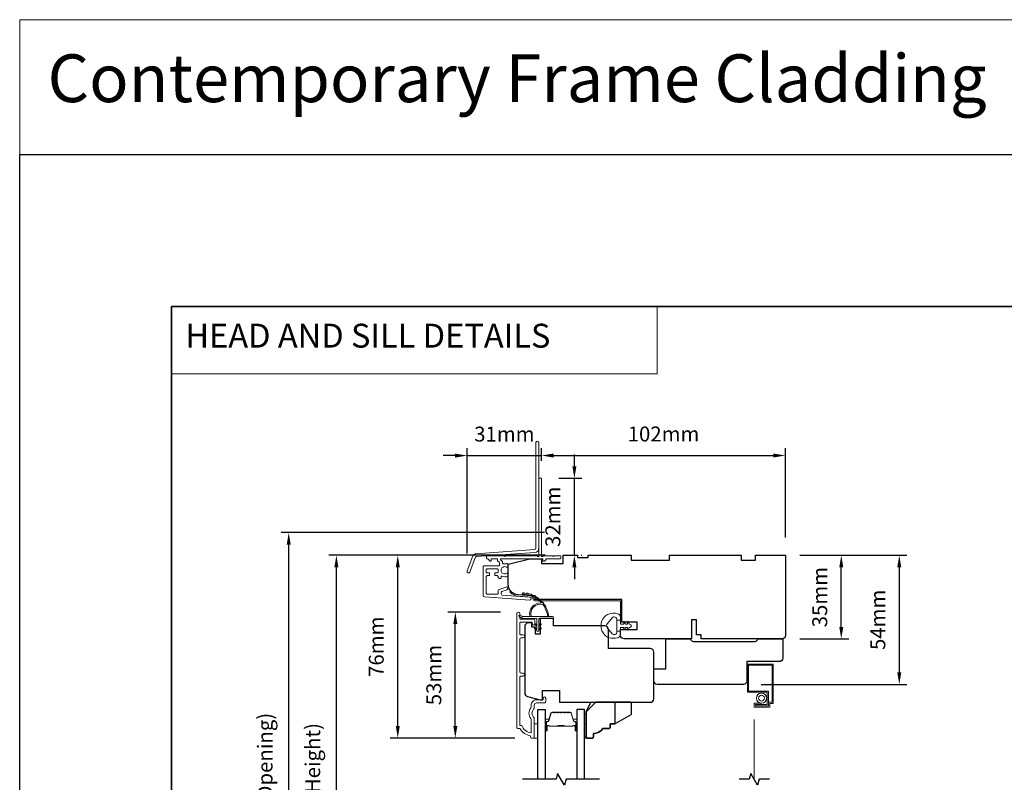
# Model space of a CAD drawing. Extents: x -223 to 5432, y 1416 to 3959.
# Drawn here: x 3093 to 3505, y 3640 to 3959 of the extents above; entities that cross this region are included whole.
import ezdxf

# ---------------------------------------------------------------- set-up
doc = ezdxf.new("R2010")
doc.units = 0
doc.header["$LTSCALE"] = 200
doc.header["$MEASUREMENT"] = 0
doc.header["$PDMODE"] = 3
doc.header["$PDSIZE"] = 25
doc.linetypes.add('HIDDEN', pattern=[0.375, 0.25, -0.125])
doc.linetypes.add('HIDDEN2', pattern=[0.1875, 0.125, -0.0625])
doc.layers.get('DEFPOINTS').update_dxf_attribs({"color": 2, "linetype": 'CONTINUOUS'})
for name, color, linetype, lineweight in [('1', 1, 'CONTINUOUS', 13), ('2', 2, 'CONTINUOUS', 25), ('5', 7, 'HIDDEN', 9), ('6', 6, 'CONTINUOUS', 5), ('8', 7, 'CONTINUOUS', 35), ('Butal', 9, 'CONTINUOUS', 15), ('Dimensions', 2, 'CONTINUOUS', 25), ('Frame & Sash Cladding', 3, 'CONTINUOUS', 15), ('Jamb Liner', 230, 'CONTINUOUS', 9), ('Next Gen Cladding', 142, 'CONTINUOUS', 20), ('Screen', 40, 'HIDDEN2', 9), ('Spacer Bar', 1, 'CONTINUOUS', 9), ('Sreen Frame', 30, 'CONTINUOUS', 9), ('Weather-Strip', 6, 'CONTINUOUS', 9), ('Wood', 7, 'CONTINUOUS', 25)]:
    doc.layers.add(name, color=color, linetype=linetype, lineweight=lineweight)
for name, color, linetype in [('7', 7, 'CONTINUOUS'), ('Glass', 6, 'CONTINUOUS'), ('Parts', 7, 'CONTINUOUS')]:
    doc.layers.add(name, color=color, linetype=linetype)
doc.styles.add('BOLD', font='txt')
doc.styles.add('style1', font='arial.ttf')
doc.dimstyles.new('LWFRAC$0', dxfattribs={"dimscale": 20, "dimtxt": 2.5, "dimasz": 2, "dimexe": 1.25, "dimexo": 3, "dimgap": 2, "dimtad": 1, "dimtoh": 1, "dimdec": 4, "dimlfac": 0.03937, "dimzin": 4, "dimdsep": 46, "dimlunit": 5, "dimtxsty": 'style1', "dimcen": 0, "dimadec": 0, "dimazin": 0, "dimtfac": 1, "dimtdec": 4, "dimtix": 1, "dimtmove": 0, "dimatfit": 3, "dimfxl": 0, "dimfrac": 2, "dimtzin": 0, "dimarcsym": 0})

# ---------------------------------------------------------------- blocks, each defined once
blk = doc.blocks.new('*D339')
at = {"layer": 'DEFPOINTS', "color": 0}
for p in [(3275.35, 3711.37), (3301.73, 3711.37), (3307.73, 3658.63)]:
    blk.add_point(p, dxfattribs=at)
at = {"layer": 'Dimensions', "color": 0, "lineweight": -2}
for p, q in [((3294.23, 3711.37), (3272.23, 3711.37)), ((3275.35, 3663.63), (3275.35, 3706.37)), ((3300.23, 3658.63), (3272.23, 3658.63))]:
    blk.add_line(p, q, dxfattribs=at)
at = {"layer": 'Dimensions', "color": 0}
for points in [[(3274.52, 3706.37), (3276.18, 3706.37), (3275.35, 3711.37)], [(3274.52, 3663.63), (3276.18, 3663.63), (3275.35, 3658.63)]]:
    blk.add_solid(points, dxfattribs=at)
at = {"layer": 'Dimensions', "color": 0, "insert": (3267.16, 3685), "char_height": 6.25, "attachment_point": 5, "rotation": 90, "style": 'style1'}
blk.add_mtext('53mm', dxfattribs=at)
blk = doc.blocks.new('*D340')
at = {"layer": 'DEFPOINTS', "color": 0}
for p in [(3251.27, 3735.12), (3320.47, 3735.12), (3307.73, 3658.63)]:
    blk.add_point(p, dxfattribs=at)
at = {"layer": 'Dimensions', "color": 0, "lineweight": -2}
for p, q in [((3312.97, 3735.12), (3248.14, 3735.12)), ((3251.27, 3663.63), (3251.27, 3730.12)), ((3300.23, 3658.63), (3248.14, 3658.63))]:
    blk.add_line(p, q, dxfattribs=at)
at = {"layer": 'Dimensions', "color": 0}
for points in [[(3250.44, 3730.12), (3252.1, 3730.12), (3251.27, 3735.12)], [(3250.44, 3663.63), (3252.1, 3663.63), (3251.27, 3658.63)]]:
    blk.add_solid(points, dxfattribs=at)
at = {"layer": 'Dimensions', "color": 0, "insert": (3243.08, 3696.87), "char_height": 6.25, "attachment_point": 5, "rotation": 90, "style": 'style1'}
blk.add_mtext('76mm', dxfattribs=at)
blk = doc.blocks.new('*D288')
at = {"layer": 'DEFPOINTS', "color": 0}
for p in [(3225.58, 3735.12), (3320.47, 3735.12), (3320.47, 3517.61)]:
    blk.add_point(p, dxfattribs=at)
at = {"layer": 'Dimensions', "color": 0, "lineweight": -2}
for p, q in [((3312.97, 3735.12), (3222.45, 3735.12)), ((3225.58, 3522.61), (3225.58, 3730.12)), ((3312.97, 3517.61), (3222.45, 3517.61))]:
    blk.add_line(p, q, dxfattribs=at)
at = {"layer": 'Dimensions', "color": 0}
for points in [[(3224.74, 3730.12), (3226.41, 3730.12), (3225.58, 3735.12)], [(3224.74, 3522.61), (3226.41, 3522.61), (3225.58, 3517.61)]]:
    blk.add_solid(points, dxfattribs=at)
at = {"layer": 'Dimensions', "color": 0, "insert": (3216.48, 3626.37), "char_height": 6.25, "attachment_point": 5, "rotation": 90, "style": 'style1'}
blk.add_mtext('F.H. (Frame Height)', dxfattribs=at)
blk = doc.blocks.new('*D289')
at = {"layer": 'DEFPOINTS', "color": 0}
for p in [(3205.64, 3744.61), (3320.14, 3744.61), (3320.47, 3508.11)]:
    blk.add_point(p, dxfattribs=at)
at = {"layer": 'Dimensions', "color": 0, "lineweight": -2}
for p, q in [((3312.64, 3744.61), (3202.51, 3744.61)), ((3205.64, 3513.11), (3205.64, 3739.61)), ((3312.97, 3508.11), (3202.51, 3508.11))]:
    blk.add_line(p, q, dxfattribs=at)
at = {"layer": 'Dimensions', "color": 0}
for points in [[(3204.8, 3739.61), (3206.47, 3739.61), (3205.64, 3744.61)], [(3204.8, 3513.11), (3206.47, 3513.11), (3205.64, 3508.11)]]:
    blk.add_solid(points, dxfattribs=at)
at = {"layer": 'Dimensions', "color": 0, "insert": (3196.54, 3626.36), "char_height": 6.25, "attachment_point": 5, "rotation": 90, "style": 'style1'}
blk.add_mtext('R.O. (Rough Opening)', dxfattribs=at)
blk = doc.blocks.new('*D292')
at = {"layer": 'DEFPOINTS', "color": 0}
for p in [(3411.97, 3735.12), (3436.83, 3735.12), (3411.97, 3700.12)]:
    blk.add_point(p, dxfattribs=at)
at = {"layer": 'Dimensions', "color": 0, "lineweight": -2}
for p, q in [((3419.47, 3735.12), (3439.96, 3735.12)), ((3436.83, 3705.12), (3436.83, 3730.12)), ((3419.47, 3700.12), (3439.96, 3700.12))]:
    blk.add_line(p, q, dxfattribs=at)
at = {"layer": 'Dimensions', "color": 0}
for points in [[(3436, 3730.12), (3437.67, 3730.12), (3436.83, 3735.12)], [(3436, 3705.12), (3437.67, 3705.12), (3436.83, 3700.12)]]:
    blk.add_solid(points, dxfattribs=at)
at = {"layer": 'Dimensions', "color": 0, "insert": (3428.64, 3717.62), "char_height": 6.25, "attachment_point": 5, "rotation": 90, "style": 'style1'}
blk.add_mtext('35mm', dxfattribs=at)
blk = doc.blocks.new('*D293')
at = {"layer": 'DEFPOINTS', "color": 0}
for p in [(3413.47, 3735.12), (3395.87, 3681.12), (3461.12, 3681.12)]:
    blk.add_point(p, dxfattribs=at)
at = {"layer": 'Dimensions', "color": 0, "lineweight": -2}
for p, q in [((3420.97, 3735.12), (3464.24, 3735.12)), ((3461.12, 3730.12), (3461.12, 3686.12)), ((3403.37, 3681.12), (3464.24, 3681.12))]:
    blk.add_line(p, q, dxfattribs=at)
at = {"layer": 'Dimensions', "color": 0}
for points in [[(3460.29, 3730.12), (3461.95, 3730.12), (3461.12, 3735.12)], [(3460.29, 3686.12), (3461.95, 3686.12), (3461.12, 3681.12)]]:
    blk.add_solid(points, dxfattribs=at)
at = {"layer": 'Dimensions', "color": 0, "insert": (3452.94, 3708.12), "char_height": 6.25, "attachment_point": 5, "rotation": 90, "style": 'style1'}
blk.add_mtext('54mm', dxfattribs=at)
blk = doc.blocks.new('psglzstop')
at = {"layer": '6', "lineweight": 13}
blk.add_lwpolyline([(0.79, 14.5), (0.79, 5), (0, 5), (0, 14.5)], close=True, dxfattribs=at)
at = {"layer": '7'}
blk.add_lwpolyline([(7.79, 11), (10.29, 11, -0.414214), (10.79, 10.5), (10.79, 9), (12.79, 9), (19.54, 5.1, -0.267949), (19.79, 4.67), (19.79, 0.5, -0.414214), (19.29, 0), (4.79, 0), (0.79, 4), (0.79, 14.5, -0.414214), (1.29, 15), (3.29, 15, -0.414214), (3.79, 14.5), (3.79, 13, -0.236068)], format="xyb", close=True, dxfattribs=at)
blk = doc.blocks.new('*D124')
at = {"layer": 'DEFPOINTS', "color": 0}
for p in [(3413.47, 3776.89), (3311.47, 3767.11), (3413.47, 3735.14)]:
    blk.add_point(p, dxfattribs=at)
at = {"layer": 'Dimensions', "color": 0, "lineweight": -2}
for p, q in [((3311.47, 3774.61), (3311.47, 3780.02)), ((3413.47, 3742.64), (3413.47, 3780.02)), ((3316.47, 3776.89), (3408.47, 3776.89))]:
    blk.add_line(p, q, dxfattribs=at)
at = {"layer": 'Dimensions', "color": 0}
for points in [[(3316.47, 3777.73), (3316.47, 3776.06), (3311.47, 3776.89)], [(3408.47, 3777.73), (3408.47, 3776.06), (3413.47, 3776.89)]]:
    blk.add_solid(points, dxfattribs=at)
at = {"layer": 'Dimensions', "color": 0, "insert": (3362.47, 3785.08), "char_height": 6.25, "attachment_point": 5, "style": 'style1'}
blk.add_mtext('102mm', dxfattribs=at)
blk = doc.blocks.new('*D125')
at = {"layer": 'DEFPOINTS', "color": 0}
for p in [(3311.22, 3767.36), (3325.16, 3767.36), (3320.47, 3735.14)]:
    blk.add_point(p, dxfattribs=at)
at = {"layer": 'Dimensions', "color": 0, "lineweight": -2}
for p, q in [((3325.16, 3772.36), (3325.16, 3777.36)), ((3318.72, 3767.36), (3328.29, 3767.36)), ((3325.16, 3735.14), (3325.16, 3767.36)), ((3327.97, 3735.14), (3328.29, 3735.14)), ((3325.16, 3730.14), (3325.16, 3725.14))]:
    blk.add_line(p, q, dxfattribs=at)
at = {"layer": 'Dimensions', "color": 0}
for points in [[(3324.33, 3772.36), (3326, 3772.36), (3325.16, 3767.36)], [(3324.33, 3730.14), (3326, 3730.14), (3325.16, 3735.14)]]:
    blk.add_solid(points, dxfattribs=at)
at = {"layer": 'Dimensions', "color": 0, "insert": (3316.97, 3751.25), "char_height": 6.25, "attachment_point": 5, "rotation": 90, "style": 'style1'}
blk.add_mtext('32mm', dxfattribs=at)
blk = doc.blocks.new('*D126')
at = {"layer": 'DEFPOINTS', "color": 0}
for p in [(3311.47, 3776.86), (3311.47, 3767.11), (3280.28, 3728.4)]:
    blk.add_point(p, dxfattribs=at)
at = {"layer": 'Dimensions', "color": 0, "lineweight": -2}
for p, q in [((3280.28, 3735.9), (3280.28, 3779.99)), ((3311.47, 3774.61), (3311.47, 3779.99)), ((3275.28, 3776.86), (3270.28, 3776.86)), ((3280.28, 3776.86), (3311.47, 3776.86)), ((3316.47, 3776.86), (3321.47, 3776.86))]:
    blk.add_line(p, q, dxfattribs=at)
at = {"layer": 'Dimensions', "color": 0}
for points in [[(3275.28, 3777.69), (3275.28, 3776.03), (3280.28, 3776.86)], [(3316.47, 3777.69), (3316.47, 3776.03), (3311.47, 3776.86)]]:
    blk.add_solid(points, dxfattribs=at)
at = {"layer": 'Dimensions', "color": 0, "insert": (3295.87, 3785.05), "char_height": 6.25, "attachment_point": 5, "style": 'style1'}
blk.add_mtext('31mm', dxfattribs=at)

msp = doc.modelspace()

# ---------------------------------------------------------------- linework, layer by layer
at = {"layer": '1', "linetype": 'Continuous'}
for points in [[(3093.07, 3959.27), (3594.13, 3959.27), (3594.13, 3902.79), (3093.07, 3902.79)], [(3156.57, 3839.29), (3359.74, 3839.29), (3359.74, 3811.05), (3156.57, 3811.05)]]:
    msp.add_lwpolyline(points, close=True, dxfattribs=at)
at = {"layer": '2'}
msp.add_lwpolyline([(3093.07, 3902.79), (5432.03, 3902.79), (5432.03, 1943.01), (3093.07, 1943.01)], close=True, dxfattribs=at)
at = {"layer": '6'}
for points in [[(3308.35, 3658.62), (3309.85, 3658.62), (3309.85, 3664.62), (3308.35, 3664.62)], [(3329.35, 3664.62), (3330.11, 3664.62), (3330.11, 3658.62), (3329.35, 3658.62)]]:
    msp.add_lwpolyline(points, close=True, dxfattribs=at)
at = {"layer": '7', "flags": 128}
msp.add_lwpolyline([(3335.7, 3641.38), (3321.71, 3641.38), (3321.04, 3638.88), (3318.16, 3643.88), (3317.49, 3641.38), (3303.5, 3641.38)], dxfattribs=at)
at = {"layer": '7'}
msp.add_lwpolyline([(3406.75, 3641.38), (3402.52, 3641.38), (3401.85, 3638.88), (3398.96, 3643.88), (3398.29, 3641.38), (3394.05, 3641.38)], dxfattribs=at)
at = {"layer": '8', "linetype": 'Continuous'}
msp.add_lwpolyline([(3156.57, 3839.29), (3822.31, 3839.29), (3822.31, 3405.38), (3156.57, 3405.38)], close=True, dxfattribs=at)
at = {"layer": 'Butal'}
for points in [[(3312.95, 3662.07), (3312.95, 3666.24, -0.414214), (3313.2, 3666.49), (3314.53, 3666.49), (3314.34, 3665.88, -0.329751), (3313.98, 3665.62), (3313.86, 3665.62, 0.414214), (3313.35, 3665.11), (3313.35, 3661.82), (3313.2, 3661.82, -0.414214)], [(3326.25, 3662.07), (3326.25, 3666.24, 0.414214), (3326, 3666.49), (3324.68, 3666.49), (3324.86, 3665.88, 0.329751), (3325.22, 3665.62), (3325.34, 3665.62, -0.414214), (3325.85, 3665.11), (3325.85, 3661.82), (3326, 3661.82, 0.414214)]]:
    msp.add_lwpolyline(points, format="xyb", close=True, dxfattribs=at)
at = {"layer": 'Frame & Sash Cladding'}
msp.add_lwpolyline([(3303.75, 3684.59), (3302.85, 3684.59, 0.414215), (3302.35, 3684.09), (3302.35, 3663.88), (3303.14, 3663.88, 0.283226), (3307.1, 3660.86), (3307.1, 3666.26, 0.165436), (3306.9, 3666.87, -0.340182), (3306.9, 3671.23, 0.165436), (3307.1, 3671.84), (3307.1, 3672.38, -0.414214), (3309.35, 3674.63), (3312.05, 3674.63), (3312.05, 3675.33, -1), (3313.15, 3675.33), (3313.15, 3673.88, -0.414214), (3312.65, 3673.38), (3309.35, 3673.38, 0.414214), (3308.35, 3672.38), (3308.35, 3671.38, -0.196124), (3308.07, 3670.68, 0.40794), (3308.07, 3667.42, -0.196124), (3308.35, 3666.72), (3308.35, 3658.88, -0.414214), (3308.1, 3658.63), (3307.35, 3658.63, -0.414214), (3306.85, 3659.13), (3306.85, 3659.63, -0.238125), (3302.35, 3662.63), (3301.65, 3662.63, -0.414214), (3301.1, 3663.18), (3301.1, 3710.75, -1), (3302.35, 3710.75), (3302.35, 3708.87, 0.415215), (3302.85, 3708.37), (3308.1, 3708.37, -0.415909), (3308.65, 3707.82), (3308.65, 3706.42, -1), (3307.55, 3706.42), (3307.55, 3706.93, 0.414213), (3307.35, 3707.13), (3302.85, 3707.13, 0.414214), (3302.35, 3706.63), (3302.35, 3702.33, 0.415216), (3302.85, 3701.83), (3303.75, 3701.83, -1), (3303.75, 3700.59), (3302.85, 3700.59, 0.414213), (3302.35, 3700.09), (3302.35, 3686.34, 0.414212), (3302.85, 3685.84), (3303.75, 3685.84, -1)], format="xyb", close=True, dxfattribs=at)
at = {"layer": 'Glass', "color": 1}
for points in [[(3309.85, 3641.38), (3309.85, 3670.62), (3312.95, 3670.62), (3312.95, 3641.38)], [(3329.35, 3641.38), (3329.35, 3670.62), (3326.25, 3670.62), (3326.25, 3641.38)]]:
    msp.add_lwpolyline(points, dxfattribs=at)
at = {"layer": 'Jamb Liner'}
msp.add_lwpolyline([(3307.82, 3717.39, 0.39391), (3307.59, 3717.64), (3301.62, 3718.06, -0.19617), (3298.24, 3719.72, -1), (3298.61, 3720.06, 0.19617), (3301.66, 3718.56), (3307.63, 3718.14, -0.39391), (3308.32, 3717.39), (3308.32, 3716.89, 0.414214), (3308.57, 3716.64), (3344.22, 3716.64, -0.414214), (3344.97, 3715.89), (3344.97, 3707.64, -1), (3344.47, 3707.64), (3344.47, 3715.89, 0.414214), (3344.22, 3716.14), (3308.57, 3716.14, -0.414214), (3307.82, 3716.89)], format="xyb", close=True, dxfattribs=at)
at = {"layer": 'Next Gen Cladding'}
for points in [[(3310.27, 3782.32, 1), (3309.07, 3782.32), (3309.07, 3738.06, -0.39391), (3308.56, 3737.51), (3283.99, 3735.8, 0.291473), (3282.73, 3734.87), (3280.31, 3728.56, 1), (3281.43, 3728.13), (3283.85, 3734.44, -0.291473), (3284.07, 3734.6), (3308.65, 3736.32, 0.39391), (3310.27, 3738.06)], [(3309.77, 3734.74, 0.255924), (3309.56, 3734.86), (3296.32, 3734.86), (3296.02, 3734.56), (3295.72, 3734.86), (3288.67, 3734.86, 0.414214), (3288.42, 3734.61), (3288.42, 3733.91, 0.414214), (3288.67, 3733.66), (3288.82, 3733.66, -0.198912), (3288.99, 3733.59), (3289.9, 3732.68, 0.668179), (3290.32, 3732.86), (3290.32, 3733.41, -0.414214), (3290.57, 3733.66), (3292.77, 3733.66, -0.414214), (3293.02, 3733.41), (3293.02, 3732.85, 0.221695), (3293.11, 3732.66), (3293.65, 3732.21, -0.221695), (3293.82, 3731.83), (3293.82, 3731.16, -0.414214), (3293.32, 3730.66), (3287.27, 3730.66, 0.414214), (3287.02, 3730.41), (3287.02, 3718.24, 0.39391), (3287.49, 3717.75), (3306.48, 3716.42, 1), (3306.57, 3717.61), (3294.99, 3718.42, -0.39391), (3294.52, 3718.92), (3294.52, 3719.5, -0.320103), (3294.86, 3719.98), (3296.65, 3720.59, 0.320103), (3297.32, 3721.54), (3297.32, 3721.74, 0.515034), (3296.99, 3721.98), (3293.66, 3720.83, 0.320103), (3293.32, 3720.36), (3293.32, 3719.36, -0.414214), (3292.82, 3718.86), (3288.72, 3718.86, -0.414214), (3288.22, 3719.36), (3288.22, 3726.11, -0.414214), (3288.72, 3726.61), (3289.37, 3726.61, 0.414214), (3289.62, 3726.86), (3289.62, 3727.56, 0.414214), (3289.37, 3727.81), (3288.72, 3727.81, -0.414214), (3288.22, 3728.31), (3288.22, 3728.96, -0.414214), (3288.72, 3729.46), (3292.8, 3729.46, -0.423312), (3293.3, 3728.94, 0.050562), (3293.33, 3728.39, -0.465267), (3292.84, 3727.81), (3292.17, 3727.81, 0.414214), (3291.92, 3727.56), (3291.92, 3726.86, 0.414214), (3292.17, 3726.61), (3292.82, 3726.61, -0.414214), (3293.32, 3726.11), (3293.32, 3725.86, 0.414214), (3293.82, 3725.36), (3294.02, 3725.36, 0.414214), (3294.52, 3725.86), (3294.52, 3726.15, -0.547449), (3294.88, 3726.38, 0.215175), (3297.12, 3726.36, 0.297258), (3297.27, 3726.59), (3297.27, 3727.39, 0.601931), (3296.88, 3727.59, -1.887883), (3296.88, 3730.12, 0.601931), (3297.27, 3730.33), (3297.27, 3731.47, 0.636382), (3296.86, 3731.66, -0.217738), (3296.46, 3731.55, 0.07937), (3295.6, 3731.56, -0.460504), (3295.02, 3732.05), (3295.02, 3732.39, 0.221695), (3294.85, 3732.77), (3294.31, 3733.22, -0.700208), (3294.47, 3733.66), (3311.72, 3733.66, -0.414214), (3311.97, 3733.41), (3311.97, 3732.91, 0.418413), (3312.23, 3732.66, 0.195194), (3312.92, 3732.95), (3313.55, 3733.59, -0.198912), (3313.73, 3733.66), (3319.22, 3733.66, 0.414214), (3319.47, 3733.91), (3319.47, 3734.61, 0.414214), (3319.22, 3734.86), (3316.77, 3734.86), (3316.47, 3734.56), (3316.17, 3734.86), (3312.19, 3734.86, 0.255924), (3311.98, 3734.74, -1.162287), (3311.39, 3735.26, 0.22054), (3311.47, 3735.45), (3311.47, 3767.11, 0.414214), (3311.22, 3767.36), (3310.52, 3767.36, 0.414214), (3310.27, 3767.11), (3310.27, 3735.45, 0.22054), (3310.36, 3735.26, -1.162287)]]:
    msp.add_lwpolyline(points, format="xyb", close=True, dxfattribs=at)
at = {"layer": 'Screen'}
msp.add_line((3400.4, 3641.38), (3400.4, 3675.38), dxfattribs=at)
at = {"layer": 'Spacer Bar'}
for points in [[(3318.42, 3669.49, 0.226277), (3318.32, 3669.45), (3318.25, 3669.36, -0.476976), (3318.05, 3669.36), (3317.99, 3669.45, 0.226277), (3317.89, 3669.49), (3316.97, 3669.49, 0.226277), (3316.87, 3669.45), (3316.8, 3669.36, -0.476976), (3316.61, 3669.36), (3316.54, 3669.45, 0.226277), (3316.44, 3669.49), (3315.82, 3669.49, 0.329751), (3315.34, 3669.14), (3314.34, 3665.88, -0.329751), (3313.97, 3665.61), (3313.85, 3665.61, 0.414214), (3313.35, 3665.11), (3313.35, 3661.82, 1), (3313.73, 3661.82), (3313.73, 3663.68, -0.414214), (3313.88, 3663.83), (3314.4, 3663.83), (3314.4, 3663.94), (3313.92, 3663.94, 0.414214), (3313.62, 3663.64), (3313.62, 3661.82, -1), (3313.47, 3661.82), (3313.47, 3665.11, -0.414214), (3313.85, 3665.49), (3313.97, 3665.49, 0.329751), (3314.45, 3665.85), (3315.45, 3669.11, -0.329751), (3315.82, 3669.38), (3316.44, 3669.38, -0.226277), (3316.45, 3669.37), (3316.52, 3669.29, 0.476976), (3316.89, 3669.29), (3316.96, 3669.37, -0.226277), (3316.97, 3669.38), (3317.89, 3669.38, -0.226277), (3317.9, 3669.37), (3317.97, 3669.29, 0.476976), (3318.34, 3669.29), (3318.41, 3669.37, -0.226277), (3318.42, 3669.38), (3319.33, 3669.38, -0.256633), (3319.35, 3669.37), (3319.41, 3669.29, 0.476976), (3319.79, 3669.29), (3319.86, 3669.37, -0.226277), (3319.87, 3669.38), (3320.78, 3669.38, -0.256633), (3320.79, 3669.37), (3320.86, 3669.29, 0.476976), (3321.24, 3669.29), (3321.31, 3669.37, -0.226277), (3321.32, 3669.38), (3322.23, 3669.38, -0.256633), (3322.24, 3669.37), (3322.31, 3669.29, 0.476976), (3322.68, 3669.29), (3322.75, 3669.37, -0.226277), (3322.76, 3669.38), (3323.39, 3669.38, -0.329751), (3323.76, 3669.11), (3324.75, 3665.85, 0.329751), (3325.23, 3665.49), (3325.35, 3665.49, -0.414214), (3325.74, 3665.11), (3325.74, 3661.82, -1), (3325.58, 3661.82), (3325.58, 3663.64, 0.414214), (3325.28, 3663.94), (3324.81, 3663.94), (3324.81, 3663.83), (3325.32, 3663.83, -0.414214), (3325.47, 3663.68), (3325.47, 3661.82, 1), (3325.85, 3661.82), (3325.85, 3665.11, 0.414214), (3325.35, 3665.61), (3325.23, 3665.61, -0.329751), (3324.86, 3665.88), (3323.87, 3669.14, 0.329751), (3323.39, 3669.49), (3322.76, 3669.49, 0.226277), (3322.66, 3669.45), (3322.6, 3669.36, -0.476976), (3322.4, 3669.36), (3322.33, 3669.45, 0.226277), (3322.23, 3669.49), (3321.32, 3669.49, 0.226277), (3321.22, 3669.45), (3321.15, 3669.36, -0.476976), (3320.95, 3669.36), (3320.88, 3669.45, 0.226277), (3320.78, 3669.49), (3319.87, 3669.49, 0.226277), (3319.77, 3669.45), (3319.7, 3669.36, -0.476976), (3319.5, 3669.36), (3319.43, 3669.45, 0.226277), (3319.34, 3669.49)], [(3313.95, 3663.78), (3314.58, 3663.78, -0.22907), (3314.74, 3663.7, 0.224481), (3314.88, 3663.64), (3318.16, 3663.64, 0.28964), (3318.32, 3663.74, -0.272736), (3318.55, 3663.89), (3320.66, 3663.89, -0.272736), (3320.88, 3663.74, 0.28964), (3321.04, 3663.64), (3324.32, 3663.64, 0.224481), (3324.46, 3663.7, -0.22907), (3324.62, 3663.78), (3325.25, 3663.78), (3325.25, 3663.83), (3324.62, 3663.83, 0.228585), (3324.42, 3663.74, -0.224481), (3324.32, 3663.69), (3321.04, 3663.69, -0.28964), (3320.93, 3663.76, 0.274141), (3320.66, 3663.94), (3318.55, 3663.94, 0.274141), (3318.28, 3663.76, -0.28964), (3318.16, 3663.69), (3314.88, 3663.69, -0.224481), (3314.78, 3663.74, 0.228585), (3314.58, 3663.83), (3313.95, 3663.83)]]:
    msp.add_lwpolyline(points, format="xyb", close=True, dxfattribs=at)
msp.add_lwpolyline([(3318.16, 3663.69, -0.001885), (3318.16, 3663.69), (3314.88, 3663.69, -0.224481), (3314.78, 3663.74, 0.228585), (3314.58, 3663.83), (3313.95, 3663.83), (3313.95, 3663.78), (3314.58, 3663.78, -0.22907), (3314.74, 3663.7, 0.224481), (3314.88, 3663.64), (3318.16, 3663.64, -0.214245), (3318.2, 3663.62, 0.214245), (3318.33, 3663.56), (3320.87, 3663.56, 0.214245), (3321, 3663.62, -0.214245), (3321.04, 3663.64), (3324.32, 3663.64, 0.224481), (3324.46, 3663.7, -0.22907), (3324.62, 3663.78), (3325.25, 3663.78), (3325.25, 3663.83), (3324.62, 3663.83, 0.228585), (3324.42, 3663.74, -0.224481), (3324.32, 3663.69), (3321.04, 3663.69, 0.214245), (3320.97, 3663.66, -0.214245), (3320.87, 3663.61), (3318.33, 3663.61, -0.214245), (3318.24, 3663.66, 0.214245), (3318.16, 3663.69)], format="xyb", dxfattribs=at)
at = {"layer": 'Sreen Frame'}
msp.add_lwpolyline([(3400.4, 3673.18), (3403.12, 3673.18), (3403.12, 3672.68), (3400.9, 3672.68), (3400.9, 3672.12), (3406.4, 3672.12), (3406.4, 3673.62), (3407.9, 3673.62), (3407.9, 3689.12), (3398.07, 3689.12), (3398.07, 3678.28), (3406.32, 3678.28), (3406.32, 3672.15), (3400.99, 3672.15), (3400.99, 3672.65), (3405.82, 3672.65), (3405.82, 3677.78), (3397.57, 3677.78), (3397.57, 3689.62), (3408.4, 3689.62), (3408.4, 3673.12), (3406.9, 3673.12), (3406.9, 3671.62), (3400.4, 3671.62)], close=True, dxfattribs=at)
for radius in [2.12, 1.22]:
    msp.add_circle((3403.47, 3675.37), radius, dxfattribs=at)
at = {"layer": 'Weather-Strip'}
for points in [[(3311.92, 3714.57, 0.171884), (3311.9, 3714.59, 0.583171), (3307.12, 3709.52), (3306.6, 3709.52, -0.519556), (3311.3, 3715.19, 0.678594), (3311.34, 3715.27, 0.207743), (3303.57, 3718.81, -0.408958), (3303.52, 3718.86), (3303.52, 3719.26, -0.419299), (3303.57, 3719.31, -0.372378), (3314.51, 3709.52), (3314, 3709.52, 0.12941)], [(3304.37, 3719.27, 0.017679), (3303.57, 3719.31, -0.455609)], [(3305.91, 3719.02, 0.017638), (3305.13, 3719.18, -0.446077)], [(3307.4, 3718.57, 0.017587), (3306.66, 3718.82, -0.436338)], [(3308.82, 3717.91, 0.017526), (3308.12, 3718.26, -0.426583)], [(3310.13, 3717.05, 0.017456), (3309.49, 3717.5, -0.416994)], [(3311.31, 3716.03, 0.01738), (3310.74, 3716.56, -0.407743)], [(3312.34, 3714.85, 0.017298), (3311.85, 3715.45, -0.39899)], [(3313.19, 3713.54, 0.017215), (3312.79, 3714.2, -0.390882)], [(3303.61, 3709.52), (3302.38, 3710.11, 1), (3302.11, 3709.57), (3303.35, 3708.7, -0.732951)], [(3310.33, 3703.57), (3310.33, 3708.62), (3316.07, 3708.62, 1), (3316.07, 3709.52), (3303.61, 3709.52, 1), (3303.61, 3708.62), (3309.43, 3708.62), (3309.43, 3703.57, 1)], [(3339.46, 3700.74, -0.124215), (3337.88, 3701.74, -0.4), (3337.88, 3709.54, -0.124215), (3339.46, 3710.54, -0.139845), (3343.3, 3710.68, -0.345454), (3344.46, 3709.2), (3344.46, 3707.93), (3342.94, 3707.93), (3344.46, 3707.93), (3344.46, 3706.61, 0.414214), (3344.72, 3706.36), (3345.74, 3706.36, 0.539651), (3345.95, 3706.68), (3345.77, 3707.11, -1), (3346.17, 3707.28), (3346.51, 3706.5, 0.298996), (3346.73, 3706.36), (3347.25, 3706.36, 0.539651), (3347.46, 3706.68), (3347.27, 3707.11, -1), (3347.68, 3707.28), (3348.02, 3706.5, 0.298996), (3348.23, 3706.36), (3348.31, 3706.36, -1), (3348.31, 3704.92), (3348.23, 3704.92, 0.298996), (3348.02, 3704.78), (3347.68, 3703.99, -1), (3347.27, 3704.17), (3347.46, 3704.6, 0.539651), (3347.25, 3704.92), (3346.73, 3704.92, 0.298996), (3346.51, 3704.78), (3346.17, 3703.99, -1), (3345.77, 3704.17), (3345.95, 3704.6, 0.539651), (3345.74, 3704.92), (3344.72, 3704.92, 0.414214), (3344.46, 3704.67), (3344.46, 3703.35), (3342.94, 3703.35), (3342.94, 3707.93), (3342.94, 3708.21, 0.700208), (3340.92, 3708.94), (3338.97, 3706.62, 0.36397), (3338.97, 3704.66), (3340.92, 3702.33, 0.700208), (3342.94, 3703.07), (3342.94, 3703.35), (3344.46, 3703.35), (3344.46, 3702.08, -0.345454), (3343.3, 3700.6, -0.139845)], [(3308.89, 3706.42), (3309.43, 3706.04), (3309.43, 3705.42), (3308.6, 3706.01, -1)], [(3308.89, 3704.77), (3309.43, 3704.39), (3309.43, 3703.77), (3308.6, 3704.36, -1)], [(3310.88, 3706.42), (3310.33, 3706.04), (3310.33, 3705.42), (3311.17, 3706.01, 1)], [(3310.88, 3704.77), (3310.33, 3704.39), (3310.33, 3703.77), (3311.17, 3704.36, 1)]]:
    msp.add_lwpolyline(points, format="xyb", close=True, dxfattribs=at)
at = {"layer": 'Wood'}
for points in [[(3347.16, 3707.14), (3347.16, 3707.14), (3344.97, 3707.14), (3344.97, 3716.64), (3309.09, 3716.64), (3309.09, 3718.03), (3301.66, 3718.55, -0.39391), (3297.47, 3723.03), (3297.47, 3731.39), (3306.47, 3733.64), (3311.47, 3733.64), (3311.47, 3731.64), (3320.47, 3731.64), (3320.47, 3735.14), (3326.47, 3735.14), (3326.47, 3734.14), (3330.97, 3734.14), (3330.97, 3735.14), (3348.97, 3735.14), (3348.97, 3733.14), (3364.97, 3733.14), (3364.97, 3735.14), (3394.97, 3735.14), (3394.97, 3733.14), (3400.97, 3733.14), (3400.97, 3735.14), (3413.47, 3735.14), (3413.47, 3701.64, -0.414214), (3411.97, 3700.14), (3378.22, 3700.14), (3378.22, 3701.89), (3376.22, 3701.89), (3376.22, 3708.14), (3374.22, 3708.14), (3374.22, 3700.14), (3345.97, 3700.14, -0.414214), (3344.47, 3701.64), (3344.47, 3704.14), (3351.47, 3704.14), (3351.47, 3707.14)], [(3373.87, 3700.12), (3373.87, 3700.12, 0.414214), (3374.87, 3699.12), (3400.87, 3699.12, 0.414214), (3401.87, 3700.12), (3401.87, 3700.12), (3412.37, 3700.12), (3412.37, 3692.12, -0.414214), (3410.87, 3690.62), (3397.37, 3690.62), (3397.37, 3682.62, -0.414214), (3395.87, 3681.12), (3359.87, 3681.12, -0.414214), (3358.37, 3682.62), (3358.37, 3687.62), (3363.37, 3687.62), (3363.37, 3700.12)], [(3341.61, 3664.62), (3340.11, 3664.62), (3340.11, 3663.12, -0.414214), (3339.61, 3662.62), (3337.11, 3662.62, -0.236068), (3333.11, 3660.62), (3333.11, 3659.12, -0.414214), (3332.61, 3658.62), (3330.61, 3658.62, -0.414214), (3330.11, 3659.12), (3330.11, 3669.62), (3332.11, 3673.62), (3341.61, 3673.62, -0.414214), (3342.11, 3673.12), (3342.11, 3665.12, -0.414214)]]:
    msp.add_lwpolyline(points, format="xyb", close=True, dxfattribs=at)
msp.add_lwpolyline([(3308.88, 3702.11), (3308.88, 3705.11), (3307.38, 3705.11), (3307.38, 3706.81), (3305.88, 3706.81, 0.414214), (3304.38, 3705.31), (3304.38, 3677.5, 0.339454), (3305.49, 3676.05), (3310.88, 3674.6), (3311.88, 3674.6), (3311.88, 3676.6), (3311.88, 3678.6), (3318.87, 3678.6), (3318.87, 3673.6), (3356.88, 3673.6, 0.414214), (3358.38, 3675.1), (3358.38, 3694.61, 0.414214), (3356.88, 3696.11), (3339.38, 3696.11), (3339.38, 3704.11, 0.414214), (3337.88, 3705.61), (3316.38, 3705.61), (3316.38, 3708.61), (3310.88, 3708.61), (3310.88, 3702.11), (3308.88, 3702.11), (3308.88, 3702.11)], format="xyb", dxfattribs=at)

# ---------------------------------------------------------------- block references
at = {"layer": 'Parts', "xscale": -0.999998, "yscale": 0.999998, "zscale": 0.999998, "rotation": 180}
msp.add_blockref('psglzstop', (3329.34, 3673.6), dxfattribs=at)

# ---------------------------------------------------------------- texts
at = {"layer": '5', "linetype": 'Continuous', "lineweight": 15, "style": 'BOLD'}
for s, height, p in [('Contemporary Frame Cladding', 19.9999, (3104.72, 3924.77)), ('HEAD AND SILL DETAILS', 10, (3162.39, 3822.04))]:
    msp.add_text(s, height=height, dxfattribs=at).set_placement(p)

# ---------------------------------------------------------------- dimensions: what is measured, and where the dimension line sits
at = {"layer": 'Dimensions'}
for base, p1, p2, picture, middle in [((3311.47, 3776.86), (3280.28, 3728.4), (3311.47, 3767.11), '*D126', (3295.87, 3785.05)), ((3413.47, 3776.89), (3311.47, 3767.11), (3413.47, 3735.14), '*D124', (3362.47, 3785.08))]:
    dim = msp.add_linear_dim(base=base, p1=p1, p2=p2, dimstyle='LWFRAC$0', override={"dimscale": 2.5, "dimdec": 0, "dimlfac": 1, "dimlunit": 2, "dimpost": 'mm', "dimtdec": 0}, dxfattribs=at)
    dim.commit()
    dim.dimension.update_dxf_attribs({"geometry": picture, "text_midpoint": middle})
for base, p1, p2, picture, middle in [((3325.16, 3767.36), (3320.47, 3735.14), (3311.22, 3767.36), '*D125', (3316.97, 3751.25)), ((3251.27, 3735.12), (3307.73, 3658.63), (3320.47, 3735.12), '*D340', (3243.08, 3696.87)), ((3461.12, 3681.12), (3413.47, 3735.12), (3395.87, 3681.12), '*D293', (3452.94, 3708.12)), ((3436.83, 3735.12), (3411.97, 3700.12), (3411.97, 3735.12), '*D292', (3428.64, 3717.62)), ((3275.35, 3711.37), (3307.73, 3658.63), (3301.73, 3711.37), '*D339', (3267.16, 3685))]:
    dim = msp.add_linear_dim(base=base, p1=p1, p2=p2, angle=90, dimstyle='LWFRAC$0', override={"dimscale": 2.5, "dimdec": 0, "dimlfac": 1, "dimlunit": 2, "dimpost": 'mm', "dimtdec": 0}, dxfattribs=at)
    dim.commit()
    dim.dimension.update_dxf_attribs({"geometry": picture, "text_midpoint": middle})
for base, p1, p2, text, picture, middle in [((3205.64, 3744.61), (3320.47, 3508.11), (3320.14, 3744.61), 'R.O. (Rough Opening)', '*D289', (3196.54, 3626.36)), ((3225.58, 3735.12), (3320.47, 3517.61), (3320.47, 3735.12), 'F.H. (Frame Height)', '*D288', (3216.48, 3626.37))]:
    dim = msp.add_linear_dim(base=base, p1=p1, p2=p2, angle=90, text=text, dimstyle='LWFRAC$0', override={"dimscale": 2.5, "dimdec": 0, "dimlfac": 1, "dimlunit": 2, "dimpost": 'mm', "dimtdec": 0}, dxfattribs=at)
    dim.commit()
    dim.dimension.update_dxf_attribs({"geometry": picture, "text_midpoint": middle})

doc.saveas('drawing.dxf')
